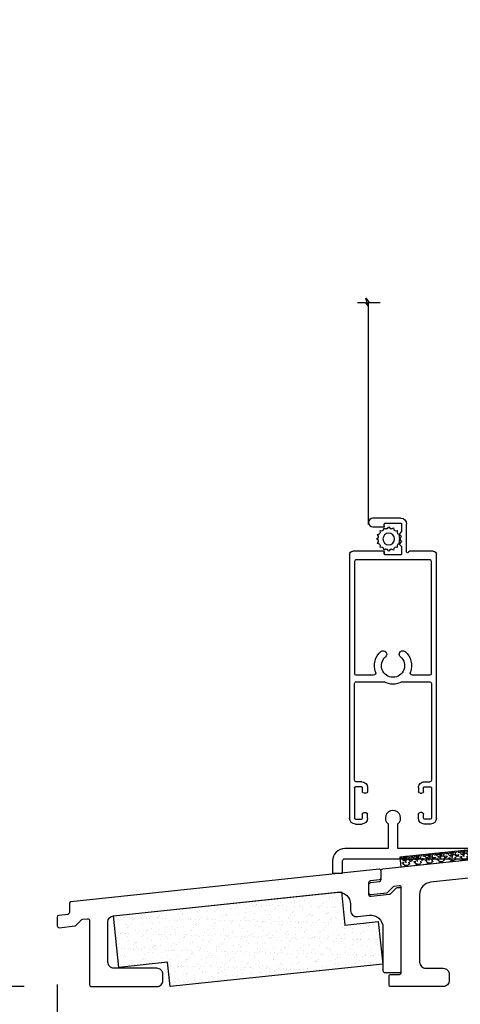
# Model space of a CAD drawing. Units: millimetres. Extents: x -2446 to 125962, y 0 to 5043.
# Drawn here: x 5316 to 5388, y 4090 to 4251 of the extents above; entities that cross this region are included whole.
import ezdxf

# ---------------------------------------------------------------- set-up
doc = ezdxf.new("R2010")
doc.units = ezdxf.units.MM
doc.header["$MEASUREMENT"] = 0
for name, color, linetype in [('Bois', 4, 'Continuous'), ('Cotes', 7, 'Continuous'), ('Foam', 5, 'Continuous'), ('Moustiquaire', 51, 'Continuous'), ('Moustiquaire Inovtek', 51, 'Continuous'), ('Seuil fibre de verre', 40, 'Continuous')]:
    doc.layers.add(name, color=color, linetype=linetype)
doc.styles.add('Cotes', font='arial.ttf')
doc.styles.get("Standard").update_dxf_attribs({"font": 'arial.ttf', "height": 10})
doc.dimstyles.new('1-1', dxfattribs={"dimtxt": 11, "dimasz": 11, "dimexe": 11, "dimexo": 11, "dimgap": 11, "dimtad": 0, "dimtih": 1, "dimtoh": 1, "dimdec": 1, "dimzin": 0, "dimdsep": 46, "dimtxsty": 'Cotes', "dimcen": 0.09, "dimadec": 0, "dimazin": 0, "dimtfac": 1, "dimtdec": 1, "dimtofl": 0, "dimtmove": 0, "dimatfit": 3, "dimfxl": 0, "dimtolj": 1, "dimtzin": 0, "dimarcsym": 0})

# ---------------------------------------------------------------- blocks, each defined once
blk = doc.blocks.new('*D89')
at = {"layer": 'Cotes', "color": 0, "lineweight": -2, "transparency": 16777216}
for p, q in [((5390.3, 4363.7), (5198.07, 4363.7)), ((5209.07, 4352.7), (5209.07, 4236.83)), ((5209.07, 4103.46), (5209.07, 4200.59)), ((5316.76, 4092.46), (5198.07, 4092.46))]:
    blk.add_line(p, q, dxfattribs=at)
at = {"layer": 'Cotes', "color": 0, "transparency": 16777216}
for points in [[(5207.24, 4352.7), (5210.9, 4352.7), (5209.07, 4363.7)], [(5207.24, 4103.46), (5210.9, 4103.46), (5209.07, 4092.46)]]:
    blk.add_solid(points, dxfattribs=at)
at = {"layer": 'Defpoints', "color": 0, "transparency": 16777216}
for p in [(5209.07, 4363.7), (5401.3, 4363.7), (5327.76, 4092.46)]:
    blk.add_point(p, dxfattribs=at)
at = {"layer": 'Cotes', "color": 0, "transparency": 16777216, "insert": (5209.07, 4218.71), "char_height": 11, "attachment_point": 5, "style": 'Cotes'}
blk.add_mtext('\\A1;271.2 [10 11/16"]', dxfattribs=at)
blk = doc.blocks.new('*D90')
at = {"layer": 'Cotes', "color": 0, "lineweight": -2, "transparency": 16777216}
for p, q in [((5265, 4117.34), (5265, 4128.34)), ((5313.41, 4106.34), (5254, 4106.34)), ((5316.76, 4092.46), (5254, 4092.46)), ((5265, 4081.46), (5265, 4070.46))]:
    blk.add_line(p, q, dxfattribs=at)
at = {"layer": 'Cotes', "color": 0, "transparency": 16777216}
for points in [[(5263.17, 4117.34), (5266.83, 4117.34), (5265, 4106.34)], [(5263.17, 4081.46), (5266.83, 4081.46), (5265, 4092.46)]]:
    blk.add_solid(points, dxfattribs=at)
at = {"layer": 'Defpoints', "color": 0, "transparency": 16777216}
for p in [(5265, 4106.34), (5324.41, 4106.34), (5327.76, 4092.46)]:
    blk.add_point(p, dxfattribs=at)
at = {"layer": 'Cotes', "color": 0, "transparency": 16777216, "insert": (5265, 4099.4), "char_height": 11, "attachment_point": 5, "style": 'Cotes'}
blk.add_mtext('\\A1;13.9 [9/16"]', dxfattribs=at)
blk = doc.blocks.new('*D91')
at = {"layer": 'Cotes', "color": 0, "lineweight": -2, "transparency": 16777216}
for p, q in [((5322.16, 4092.81), (5322.16, 4021.43)), ((5551.79, 4081.46), (5551.79, 4021.43)), ((5333.16, 4032.43), (5372, 4032.43)), ((5540.79, 4032.43), (5492, 4032.43))]:
    blk.add_line(p, q, dxfattribs=at)
at = {"layer": 'Cotes', "color": 0, "transparency": 16777216}
for points in [[(5333.16, 4034.26), (5333.16, 4030.6), (5322.16, 4032.43)], [(5540.79, 4034.26), (5540.79, 4030.6), (5551.79, 4032.43)]]:
    blk.add_solid(points, dxfattribs=at)
at = {"layer": 'Defpoints', "color": 0, "transparency": 16777216}
for p in [(5322.16, 4103.81), (5551.79, 4092.46), (5322.16, 4032.43)]:
    blk.add_point(p, dxfattribs=at)
at = {"layer": 'Cotes', "color": 0, "transparency": 16777216, "insert": (5432, 4032.43), "char_height": 11, "attachment_point": 5, "style": 'Cotes'}
blk.add_mtext('\\A1;229.6 [9 1/16"]', dxfattribs=at)
blk = doc.blocks.new('CM-041')
at = {"layer": 'Moustiquaire'}
blk.add_lwpolyline([(0, 0, -0.414214), (-0.1, 0.1), (-0.1, 1.54, -0.414214), (0, 1.64), (14.64, 1.64), (14.64, 5.68, -2.785675), (16.23, 5.68), (16.23, 1.64), (23.32, 1.64, -0.414214), (25.32, -0.36), (25.32, -2.26, -0.414214), (25.22, -2.36), (23.78, -2.36, -0.414214), (23.68, -2.26), (23.68, -0.36, 0.414214), (23.32, 0)], format="xyb", close=True, dxfattribs=at)
blk = doc.blocks.new('PP-029')
at = {"layer": 'Seuil fibre de verre'}
blk.add_lwpolyline([(-6.77, -15.04), (-6.77, -3.07, -0.414214), (-6.47, -2.77), (-6.07, -2.77, -0.414214), (-5.77, -3.07), (-5.77, -3.53, 0.414214), (-5.47, -3.83), (-4.77, -3.83, 0.414214), (-4.47, -3.53), (-4.47, 1.2, 0.414214), (-4.77, 1.5), (-5.47, 1.5, 0.414214), (-5.77, 1.2), (-5.77, 0.73, -0.414214), (-6.07, 0.43), (-6.47, 0.43, -0.414214), (-6.77, 0.73), (-6.77, 2.7, -0.414214), (-6.47, 3), (-1.95, 3, -0.414214), (-1.65, 2.7), (-1.65, 1.8, -0.414214), (-1.95, 1.5), (-2.17, 1.5, 0.414214), (-2.47, 1.2), (-2.47, 0.3, 0.414214), (-2.17, 0), (2.17, 0, 0.414214), (2.47, 0.3), (2.47, 1.2, 0.414214), (2.17, 1.5), (1.95, 1.5, -0.414214), (1.65, 1.8), (1.65, 2.7, -0.414214), (1.95, 3), (6.47, 3, -0.414214), (6.77, 2.7), (6.77, 0.73, -0.414214), (6.47, 0.43), (6.07, 0.43, -0.414214), (5.77, 0.73), (5.77, 1.2, 0.414214), (5.47, 1.5), (4.77, 1.5, 0.414214), (4.47, 1.2), (4.47, -3.53, 0.414214), (4.77, -3.83), (5.47, -3.83, 0.414214), (5.77, -3.53), (5.77, -3.07, -0.414214), (6.07, -2.77), (6.47, -2.77, -0.414214), (6.77, -3.07), (6.77, -10.82, 0.414214), (7.07, -11.12), (8.47, -11.12, -0.414214), (8.77, -11.42), (8.77, -12.82, -0.414214), (8.47, -13.12), (7.07, -13.12, 0.414214), (6.77, -13.42), (6.77, -43.12, 0.414214), (7.07, -43.42), (11.32, -43.42, -0.414214), (11.62, -43.72), (11.62, -46.12, -0.414214), (11.32, -46.42), (4.77, -46.42, -0.414214), (3.77, -45.42), (3.77, -19.44, 0.445329), (1.56, -17.45), (-30.81, -20.86, 0.383768), (-32.6, -22.85), (-32.6, -45.42, -0.414214), (-33.6, -46.42), (-38.1, -46.42, -0.414214), (-39.1, -45.42), (-39.1, -44.42, -0.414214), (-38.1, -43.42), (-36.6, -43.42, 0.414214), (-35.6, -42.42), (-35.6, -23.59, 0.445329), (-37.81, -21.6), (-68.71, -24.86, 0.383768), (-70.5, -26.85), (-70.5, -42.42, 0.414214), (-69.5, -43.42), (-68, -43.42, -0.414214), (-67, -44.42), (-67, -45.42, -0.414214), (-68, -46.42), (-72.5, -46.42, -0.414214), (-73.5, -45.42), (-73.5, -27.59, 0.445329), (-75.71, -25.6), (-111.43, -29.36, 0.383768), (-113.22, -31.35), (-113.22, -42.42, 0.414214), (-112.22, -43.42), (-109.37, -43.42, -0.414214), (-108.37, -44.42), (-108.37, -45.42, -0.414214), (-109.37, -46.42), (-117.92, -46.42, -0.414214), (-118.22, -46.12), (-118.22, -44.72, -0.414214), (-117.92, -44.42), (-116.52, -44.42, 0.414214), (-116.22, -44.12), (-116.22, -30.25, 0.445329), (-116.55, -29.95), (-117.37, -30.04, 0.171745), (-117.55, -30.12), (-118.47, -31.03, -0.169854), (-118.64, -31.12), (-121.19, -31.41, -0.447533), (-121.52, -31.11), (-121.52, -29.7, -0.380608), (-121.26, -29.4), (-119.8, -29.23, 0.380608), (-119.53, -28.93), (-119.53, -27.47, -0.383749), (-119.27, -27.17), (-73.25, -22.32, 0.383749), (-72.98, -22.02), (-72.98, -21.11, -0.383864), (-72.71, -20.81), (-71.33, -20.66, -0.445229), (-71, -20.96), (-71, -21.75, 0.445332), (-70.67, -22.05), (-7.04, -15.34)], format="xyb", dxfattribs=at)
blk.add_lwpolyline([(-4.27, -7.2, -0.304618), (-3.71, -6.36, 0.33242), (-1.99, -3.49, -0.444103), (-1.09, -2.5), (1.09, -2.5, -0.444103), (1.99, -3.49, 0.33242), (3.71, -6.36, -0.304618), (4.27, -7.2), (4.27, -13.25, -0.383768), (3.38, -14.24), (-3.17, -14.93, -0.445329), (-4.27, -13.94)], format="xyb", close=True, dxfattribs=at)
blk.add_arc((-7.07, -15.04), 0.3, 276.0198, 0, dxfattribs=at)
blk = doc.blocks.new('PP-030')
at = {"layer": 'Seuil fibre de verre'}
blk.add_lwpolyline([(-35.69, -18.22), (-35.69, -17.22, 0.414214), (-36.69, -16.22), (-43.69, -16.22, -0.414214), (-44.69, -15.22), (-44.69, -8.63, -0.383768), (-43.79, -7.63), (-7.2, -3.78, -0.445329), (-4.99, -5.76), (-4.99, -6.79, 0.447533), (-3.87, -7.78), (-1.91, -7.56, -0.447533), (0.31, -9.55), (0.31, -16.62, 0.414214), (0.61, -16.92), (3.01, -16.92, 0.414214), (3.31, -16.62), (3.31, -5.97), (3.31, -3.35, 0.445329), (2.98, -3.05), (2.6, -3.1, 0.171745), (2.42, -3.18), (1.51, -4.09, -0.169854), (1.33, -4.18), (-1.65, -4.51, -0.447533), (-1.99, -4.22), (-1.99, -2.2, -0.380608), (-1.72, -1.9), (-0.27, -1.73, 0.380608), (0, -1.43), (0, -0.33, 0.445329), (-0.33, -0.03), (-50.73, -5.35, 0.383768), (-51, -5.65), (-51, -7.11, -0.380608), (-51.27, -7.41), (-52.72, -7.58, 0.380608), (-52.99, -7.88), (-52.99, -9.29, 0.447533), (-52.65, -9.59), (-50.11, -9.3, 0.169854), (-49.93, -9.22), (-49.02, -8.3, -0.171745), (-48.84, -8.22), (-48.02, -8.13, -0.445329), (-47.69, -8.43), (-47.69, -18.92, 0.414214), (-47.39, -19.22), (-36.69, -19.22, 0.414214)], format="xyb", close=True, dxfattribs=at)
blk = doc.blocks.new('PP-045')
at = {"layer": 'Cotes'}
h = blk.add_hatch(dxfattribs=at)
h.set_pattern_fill('AR-SAND', color=256)
h.set_pattern_definition([(37.5, (-1263.362, 2272.1732), (-0.0629934, 1.9268238), [0, -1.52, 0, -1.7, 0, -1.625]), (7.5, (-1263.362, 2272.1732), (1.7697767, 2.822146), [0, -0.82, 0, -1.37, 0, -0.525]), (327.5, (-1264.592, 2272.1732), (3.1141419, 0.005659), [0, -0.5, 0, -1.8, 0, -2.35]), (317.5, (-1264.592, 2272.1732), (3.0061266, 0.8776756), [0, -0.25, 0, -1.18, 0, -1.35])])
h.paths.add_polyline_path([(5.5, 12.5), (5.5, 7), (0, 7), (0, 0), (35, 0), (35, 4), (43, 4), (43, 12.5)])
at = {"layer": 'Bois'}
blk.add_lwpolyline([(35, 4), (43, 4), (43, 12.5), (5.5, 12.5), (5.5, 7), (0, 7), (0, 0), (35, 0)], close=True, dxfattribs=at)
blk = doc.blocks.new('V-006')
at = {"layer": 'Foam'}
h = blk.add_hatch(dxfattribs=at)
h.set_pattern_fill('GRAVEL', color=256, scale=0.075, style=0)
h.set_pattern_definition([(228.0128, (-26.72399, -53.63578), (-15.24001295, -17.14502107), [0.25629, -25.372875]), (184.9697, (-26.89544, -53.826285), (22.86003698, 1.90498656), [0.439804, -43.5405]), (132.5104, (-27.33359, -53.86438), (19.04998614, -20.95502047), [0.31011, -30.701025]), (267.2737, (-28.07654, -54.340635), (1.90499173, 38.09998774), [0.400504, -39.6498]), (292.8337, (-28.09559, -54.740685), (-9.52502704, 22.860013), [0.392726, -38.87985]), (357.2737, (-27.94319, -55.102635), (-38.09998774, 1.90499173), [0.400504, -39.6498]), (37.6942, (-27.54314, -55.121685), (-24.765015646, -19.04998302), [0.529645, -52.434825]), (72.2553, (-27.12404, -54.797835), (13.335026674, 41.910012155), [0.50004, -49.503975]), (121.4296, (-26.97164, -54.321585), (-15.24000393, 24.76497087), [0.40186, -39.784125]), (175.2364, (-27.18119, -53.97868), (20.95498354, -1.90498212), [0.458785, -22.480425]), (222.3974, (-27.63839, -53.940585), (-22.86000069, -20.95497274), [0.593309, -58.7376]), (138.8141, (-26.19059, -54.35968), (-13.3349915, 11.4299824), [0.202504, -20.04795]), (171.4692, (-26.34299, -54.22633), (24.7649622, -3.8100096), [0.38526, -38.14095]), (225, (-26.724, -54.1692), (-3e-16, -1.905), [0.269407, -2.42467]), (203.1986, (-26.85734, -53.94058), (9.5250321, 3.8100167), [0.14508, -14.36295]), (291.8014, (-26.9907, -53.99773), (-1.9050013, 5.7150037), [0.205175, -10.0536]), (30.9638, (-26.9145, -54.18823), (5.714994, 3.810003), [0.33324, -10.774725]), (161.5651, (-26.62874, -54.0168), (3.810002, -1.904997), [0.240965, -5.783175]), (16.3895, (-28.09559, -53.99773), (19.05001051, 5.71498811), [0.337566, -33.4191]), (70.3462, (-27.77174, -53.90248), (-7.61997877, -20.95497037), [0.2832, -28.03665]), (293.1986, (-26.62874, -53.63578), (-3.8100167, 9.5250321), [0.29016, -14.2179]), (343.6105, (-26.51444, -53.90248), (-19.05001051, 5.71498811), [0.337566, -33.4191]), (339.444, (-28.0956, -55.17883), (-9.5250118, 3.8099954), [0.325526, -15.950775]), (294.7751, (-27.79079, -55.29313), (-9.5249778, 20.95499027), [0.272754, -27.0027]), (66.8014, (-26.6097, -55.54078), (3.8100167, 9.5250321), [0.29016, -14.2179]), (17.354, (-26.49539, -55.27408), (-24.76500134, -7.6199885), [0.319337, -31.6143]), (69.444, (-27.54314, -55.54078), (-3.8099954, -9.5250118), [0.162764, -16.1136]), (101.3099, (-26.724, -55.5408), (-1.9049906, 7.6199756), [0.097136, -9.6165]), (165.9638, (-26.74304, -55.44553), (5.715004, -1.9049967), [0.392726, -7.461787]), (186.009, (-27.12404, -55.35028), (19.04997191, 1.90499555), [0.36395, -36.03105]), (303.6901, (-26.9145, -54.3597), (-1.9050007, 3.8099963), [0.274743, -6.593835]), (353.1572, (-26.76209, -54.588285), (32.38501339, -3.81001706), [0.479668, -47.487]), (60.9454, (-26.28584, -54.64543), (-7.6199823, -13.3349682), [0.19613, -19.41705]), (90, (-26.1906, -54.474), (-1.905, 1.905), [0.1143, -1.7907]), (120.2564, (-27.16214, -55.29313), (7.61998385, -13.33499327), [0.26465, -26.200425]), (48.0128, (-27.29549, -55.06453), (15.24001295, 17.14502107), [0.512582, -25.1166]), (0, (-26.9526, -54.6835), (1.905, 1.905), [0.4953, -1.4097]), (325.3048, (-26.45729, -54.68353), (-19.049967, 13.33500127), [0.301208, -29.819475]), (254.0546, (-26.20964, -54.85498), (-1.9050049, -7.6200182), [0.27737, -13.591275]), (207.646, (-26.28584, -55.121685), (-36.19498729, -19.05001198), [0.45161, -44.709375]), (175.4261, (-26.68589, -55.331235), (-24.7650057, 1.90499078), [0.477772, -47.29935]), (175.4261, (-26.68589, -55.331235), (-24.7650057, 1.90499078), [0.477772, -47.29935])])
h.paths.add_polyline_path([(6.3565, 0), (6.3565, 1.6), (-6.3565, 1.6), (-6.3565, 0)])
blk.add_line((-6.3565, 0), (-6.3565, 1.6), dxfattribs=at)
blk.add_lwpolyline([(-6.3565, 0), (-6.3565, 1.6), (6.3565, 1.6), (6.3565, 0)], close=True, dxfattribs=at)
blk = doc.blocks.new('CM-006')
blk.add_lwpolyline([(1.4, -0.45), (1.36, -0.12, 0.038732), (1.51, 0.11), (1.83, 0.2), (1.67, 0.49, 0.038732), (1.72, 0.75), (1.98, 0.95), (1.72, 1.16, 0.038732), (1.67, 1.42), (1.83, 1.71), (1.51, 1.8, 0.038732), (1.36, 2.02), (1.4, 2.35), (1.07, 2.31, 0.038732), (0.85, 2.46), (0.76, 2.78), (0.47, 2.62, 0.038732), (0.21, 2.67), (0, 2.93), (-0.21, 2.67, 0.038732), (-0.47, 2.62), (-0.76, 2.78), (-0.85, 2.46, 0.038732), (-1.07, 2.31), (-1.4, 2.35), (-1.36, 2.02, 0.038732), (-1.51, 1.8), (-1.83, 1.71), (-1.67, 1.42, 0.038732), (-1.72, 1.16), (-1.98, 0.95), (-1.72, 0.75, 0.038732), (-1.67, 0.49), (-1.83, 0.2), (-1.51, 0.11, 0.038732), (-1.36, -0.12), (-1.4, -0.45), (-1.07, -0.41, 0.038732), (-0.85, -0.56), (-0.76, -0.88), (-0.47, -0.71, 0.038732), (-0.21, -0.76), (0, -1.03), (0.21, -0.76, 0.038732), (0.47, -0.71), (0.76, -0.88), (0.85, -0.56, 0.038732), (1.07, -0.41)], format="xyb", close=True)
blk.add_circle((0, 0.95), 0.953)
blk = doc.blocks.new('CM-067-T')
for p, q in [((-49.23, 7.06), (-6.06, 7.06)), ((-5.54, 6.55), (-5.54, 2.65)), ((-50.18, 6.12), (-50.18, 5.09)), ((-49.36, 6.12), (-49.36, 5.09)), ((-44.2, 6.25), (-49.23, 6.25)), ((-49.23, 4.96), (-48.55, 4.96)), ((-44.88, 4.96), (-44.2, 4.96)), ((-44.07, 5.09), (-44.07, 6.12)), ((-43.25, 5.09), (-43.25, 5.99)), ((-27.16, 6.25), (-43, 6.25)), ((-26.9, 1.55), (-26.9, 5.99)), ((-25.83, 5.99), (-25.83, 3.18)), ((-49.23, 4.14), (-48.55, 4.14)), ((-48.29, 4.7), (-48.29, 4.4)), ((-45.14, 4.4), (-45.14, 4.7)), ((-44.2, 4.14), (-44.88, 4.14)), ((-5.65, 2.19), (-1.12, 2.19)), ((-5.7, -1.45), (-6, -1.45)), ((-5.54, -1.6), (-5.54, -6.61)), ((-26.9, -6.06), (-26.9, -1.61)), ((-49.23, -4.21), (-48.55, -4.21)), ((-48.29, -4.77), (-48.29, -4.47)), ((-45.14, -4.47), (-45.14, -4.77)), ((-44.2, -4.21), (-44.88, -4.21)), ((-25.83, -3.25), (-25.83, -6.06)), ((-1.21, -4.04), (35.08, -4.04)), ((-50.18, -6.19), (-50.18, -5.15)), ((-49.36, -6.19), (-49.36, -5.15)), ((-49.23, -5.02), (-48.55, -5.02)), ((-44.2, -6.31), (-49.23, -6.31)), ((-44.88, -5.02), (-44.2, -5.02)), ((-44.07, -5.15), (-44.07, -6.19)), ((-43.25, -5.15), (-43.25, -6.06)), ((-43, -6.31), (-27.16, -6.31)), ((-6.06, -7.13), (-49.23, -7.13))]:
    blk.add_line(p, q)
for points in [[(-25.57, 6.25), (-7.23, 6.25, -0.414214), (-6.97, 5.99), (-6.97, -6.06, -0.414214), (-7.23, -6.31), (-25.57, -6.31)], [(-0.16, 1.23), (-0.16, -3.32, -1), (-1.58, -3.32), (-1.58, -1.6)]]:
    blk.add_lwpolyline(points, format="xyb")
for points in [[(-6.15, 1.23), (-6.15, -1.29)], [(-1.12, 1.38), (-2.34, 1.38), (-2.75, 0.97), (-3.16, 1.38), (-3.56, 0.97), (-3.97, 1.38), (-4.38, 0.97), (-4.78, 1.38), (-6, 1.38)], [(-0.97, -1.29), (-0.97, 1.23)], [(-6, -1.45), (-5.7, -1.45)], [(-1.42, -1.45), (-1.12, -1.45)], [(35.08, -5.85), (35.08, -4.61), (34.5, -4.11), (35.79, -4.48), (35.08, -3.92), (35.08, -2.12)]]:
    blk.add_lwpolyline(points)
for centre, radius, start, end in [((-49.23, 6.12), 0.942, 90, 180), ((-6.06, 6.55), 0.516, 0, 90), ((-49.23, 5.09), 0.942, 180, 270), ((-49.23, 6.12), 0.129, 90, 180), ((-49.23, 5.09), 0.129, 180, 270), ((-48.55, 4.7), 0.258, 0, 90), ((-44.88, 4.7), 0.258, 90, 180), ((-44.2, 6.12), 0.129, 0, 90), ((-44.2, 5.09), 0.129, 270, 0), ((-44.2, 5.09), 0.942, 270, 0), ((-43, 5.99), 0.258, 90, 180), ((-27.16, 5.99), 0.258, 0, 90), ((-25.57, 5.99), 0.258, 90, 180), ((-48.55, 4.4), 0.258, 270, 0), ((-44.88, 4.4), 0.258, 180, 270), ((-24.27, -0.03), 1.9, 40.4824, 319.5176), ((-25.44, 3.18), 0.387, 180, 290.0178), ((-24.27, -0.03), 3.03, 40.4824, 110.0178), ((-22.4, 1.57), 0.568, 220.4824, 40.4824), ((-5.65, 2.35), 0.155, 99.5941, 180), ((-5.65, 2.35), 0.155, 180, 270), ((-5.7, 2.65), 0.155, 279.5941, 0), ((-1.12, 1.23), 0.968, 0, 90), ((-24.27, -0.03), 3.03, 151.3153, 208.6847), ((-27.16, 1.55), 0.258, 331.3153, 0), ((-6, 1.23), 0.155, 90, 180), ((-1.12, 1.23), 0.155, 0, 90), ((-27.16, -1.61), 0.258, 0, 28.6847), ((-22.4, -1.63), 0.568, 319.5176, 139.5176), ((-6, -1.29), 0.155, 180, 270), ((-5.7, -1.6), 0.155, 0, 90), ((-1.42, -1.6), 0.155, 90, 180), ((-1.12, -1.29), 0.155, 270, 0), ((-25.44, -3.25), 0.387, 69.9822, 180), ((-24.27, -0.03), 3.03, 249.9822, 319.5176), ((-49.23, -5.15), 0.942, 90, 180), ((-48.55, -4.47), 0.258, 0, 90), ((-48.55, -4.77), 0.258, 270, 0), ((-44.88, -4.47), 0.258, 90, 180), ((-44.88, -4.77), 0.258, 180, 270), ((-44.2, -5.15), 0.942, 0, 90), ((-49.23, -6.19), 0.942, 180, 270), ((-49.23, -5.15), 0.129, 90, 180), ((-49.23, -6.19), 0.129, 180, 270), ((-44.2, -5.15), 0.129, 0, 90), ((-44.2, -6.19), 0.129, 270, 0), ((-43, -6.06), 0.258, 180, 270), ((-27.16, -6.06), 0.258, 270, 0), ((-25.57, -6.06), 0.258, 180, 270), ((-6.06, -6.61), 0.516, 270, 0)]:
    blk.add_arc(centre, radius, start, end)
at = {"rotation": 90.00000000000001}
blk.add_blockref('CM-006', (-2.61, -0.73), dxfattribs=at)

msp = doc.modelspace()

# ---------------------------------------------------------------- block references
at = {"layer": 'Foam', "xscale": -1, "rotation": 186.0000000000038}
msp.add_blockref('V-006', (5384.53, 4114.3), dxfattribs=at)
at = {"layer": 'Moustiquaire', "xscale": -1}
msp.add_blockref('CM-041', (5392.53, 4113.38), dxfattribs=at)
at = {"layer": 'Moustiquaire Inovtek', "xscale": -1, "rotation": 270}
msp.add_blockref('CM-067-T', (5377.13, 4169.21), dxfattribs=at)
at = {"layer": 'Seuil fibre de verre'}
for name, p in [('PP-029', (5494.68, 4138.89)), ('PP-030', (5375.15, 4111.69))]:
    msp.add_blockref(name, p, dxfattribs=at)
at = {"layer": 'Seuil fibre de verre', "extrusion": (0, 0, -1), "zscale": -1, "rotation": 353.9808590644541}
msp.add_blockref('PP-045', (-5375.43, 4096.13), dxfattribs=at)

# ---------------------------------------------------------------- texts
at = {"color": 0, "insert": (-2457.12, 4564.7), "char_height": 150, "width": 2369.6311, "attachment_point": 1}
msp.add_mtext('\\pi690.05086;Porte patio\\P\\pi854.58019;{\\fArial|b0|i0|c238|p34;de bois}', dxfattribs=at)

# ---------------------------------------------------------------- dimensions: what is measured, and where the dimension line sits
at = {"layer": 'Cotes'}
for base, p2, picture, middle in [((5209.07, 4363.7), (5401.3, 4363.7), '*D89', (5209.07, 4218.71)), ((5265, 4106.34), (5324.41, 4106.34), '*D90', (5265, 4099.4))]:
    dim = msp.add_linear_dim(base=base, p1=(5327.76, 4092.46), p2=p2, angle=90, dimstyle='1-1', dxfattribs=at)
    dim.commit()
    dim.dimension.update_dxf_attribs({"geometry": picture, "text_midpoint": middle, "dimtype": 160})
dim = msp.add_linear_dim(base=(5322.16, 4032.43), p1=(5551.79, 4092.46), p2=(5322.16, 4103.81), dimstyle='1-1', dxfattribs=at)
dim.commit()
dim.dimension.update_dxf_attribs({"geometry": '*D91', "text_midpoint": (5432, 4032.43), "dimtype": 160})

doc.saveas('drawing.dxf')
